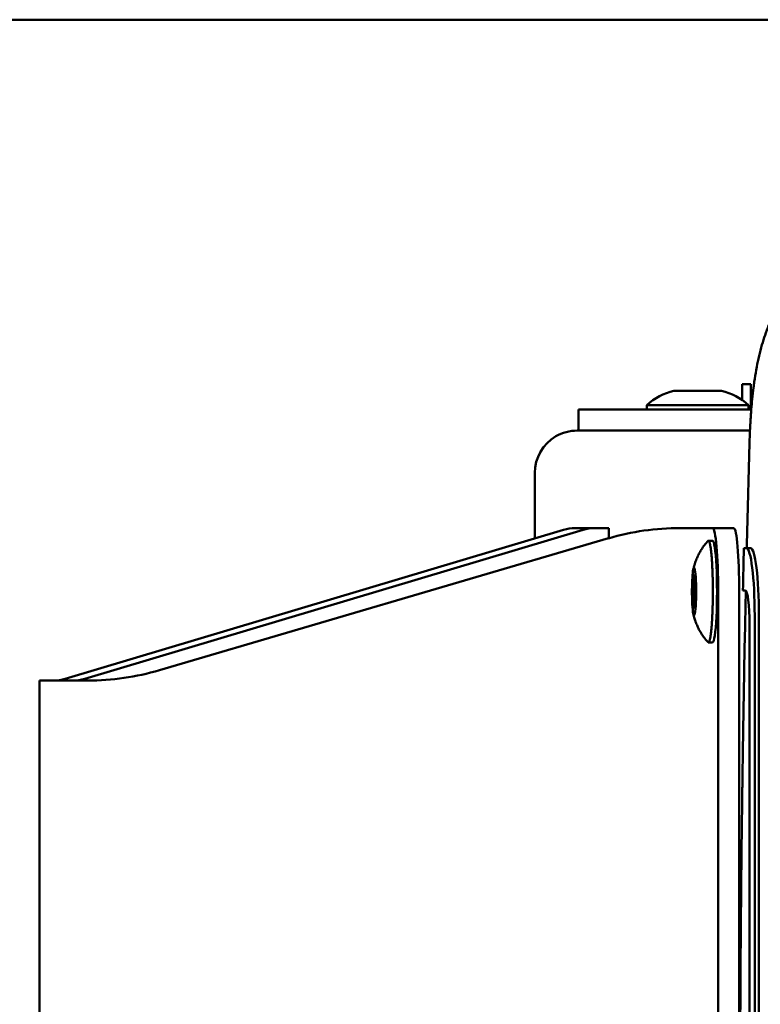
# Model space of a CAD drawing. Units: millimetres. Extents: x -1691 to 2727, y -1607 to 2017.
# Drawn here: x 264 to 352, y 219 to 335 of the extents above; entities that cross this region are included whole.
import ezdxf

# ---------------------------------------------------------------- set-up
doc = ezdxf.new("R2010")
doc.units = ezdxf.units.MM
doc.linetypes.add('K5LT_BASIC', pattern=[0])
doc.layers.add('Системный слой (1)', color=7, linetype='Continuous', true_color=0x909090)

msp = doc.modelspace()

# ---------------------------------------------------------------- linework, layer by layer
at = {"layer": 'Системный слой (1)', "color": 150, "linetype": 'K5LT_BASIC', "lineweight": 50, "true_color": 0x0080ff}
for p, q in [((180.39, 334.91), (431.28, 334.91)), ((349.64, 291.91), (349.64, 290.01)), ((350.64, 291.91), (349.64, 291.91)), ((350.64, 291.91), (350.64, 288.91)), ((341.58, 291.11), (347.18, 291.11)), ((338.38, 289.41), (350.38, 289.41)), ((338.38, 288.91), (338.38, 289.41)), ((350.38, 288.91), (350.38, 289.41)), ((330.31, 288.91), (350.71, 288.91)), ((330.31, 286.41), (330.31, 288.91)), ((330.31, 288.91), (330.31, 288.91)), ((330.17, 286.41), (350.55, 286.41)), ((330.31, 286.41), (350.55, 286.41)), ((330.31, 286.41), (330.31, 286.41)), ((325.16, 281.41), (325.16, 273.7)), ((328.55, 274.71), (269.74, 257.12)), ((272.04, 257.12), (330.85, 274.71)), ((329.91, 274.91), (332.21, 274.91)), ((333.48, 274.91), (332.21, 274.91)), ((333.88, 274.91), (333.48, 274.91)), ((333.88, 274.91), (333.88, 273.7)), ((343, 274.91), (342.31, 274.91)), ((345.49, 274.91), (343, 274.91)), ((346.14, 274.91), (345.49, 274.91)), ((348.63, 274.91), (346.14, 274.91)), ((280.85, 258.13), (333.86, 273.7)), ((346.14, 273.41), (345.64, 273.41)), ((350.13, 272.55), (349.83, 272.55)), ((350.63, 272.55), (350.13, 272.55)), ((344.03, 269.19), (343.94, 269.1)), ((346.8, 267.41), (346.8, 142.41)), ((349.29, 267.41), (349.29, 207.55)), ((349.72, 267.55), (350.01, 267.55)), ((344.03, 265.64), (343.94, 265.72)), ((351.11, 210.55), (351.11, 264.55)), ((351.6, 264.55), (351.6, 210.55)), ((350.5, 263.55), (350.5, 211.55)), ((346.14, 261.41), (345.64, 261.41)), ((266.71, 256.91), (266.71, 152.91)), ((266.71, 256.91), (271.71, 256.91)), ((271.71, 256.91), (272.4, 256.91))]:
    msp.add_line(p, q, dxfattribs=at)
for centre, radius, start, end in [((343.15, 284.29), 7, 102.9792, 132.9798), ((345.61, 284.29), 7, 47.0202, 77.0208), ((342.31, 244.91), 30, 90, 106.3676), ((345.65, 273.34), 0.0699, 94.8302, 141.8909), ((272.4, 286.91), 30, 270, 286.3676)]:
    msp.add_arc(centre, radius, start, end, dxfattribs=at)
for centre, major_axis, ratio, start_param, end_param in [((330.17, 281.41), (5.05, 0), 0.990492, 1.570796, 2.094395), ((330.14, 281.41), (0, 5), 0.996195, 0.523599, 1.570796), ((329.91, 244.91), (0, 30), 0.390731, 0, 0.11637), ((332.21, 244.91), (0, 30), 0.390731, 0, 0.11637), ((346.14, 267.41), (0, 7.5), 0.087156, 4.712389, 6.283185), ((348.63, 267.41), (0, 7.5), 0.087156, 4.712389, 6.283185), ((346.14, 267.41), (0, -6), 0.087156, 0, 3.141593), ((392.3, 204.91), (0, -355), 0.121869, 4.520696, 4.535035), ((350.13, 264.55), (0, 8), 0.121869, 4.712389, 6.283185), ((350.63, 264.55), (0, 8), 0.121869, 4.712389, 6.283185), ((343.95, 267.41), (0, -2.8), 0.087156, 3.530939, 4.637158), ((343.95, 267.41), (0, -2.8), 0.087156, 5.893839, 9.814125), ((343.95, 267.41), (0, 2), 0.087156, 0, 1.495565), ((343.95, 267.41), (0, -1.7), 0.087156, 3.218891, 6.205887), ((343.95, 267.41), (0, -1.7), 0.087156, 1.495565, 3.218891), ((343.95, 267.41), (0, 2), 0.087156, 3.141593, 6.283185), ((343.95, 267.41), (0, -2.8), 0.087156, 4.637158, 5.893839), ((343.95, 267.41), (0, 2), 0.087156, 1.495565, 3.141593), ((350.01, 263.55), (0, 4), 0.121869, 4.712389, 6.283185), ((343.95, 267.41), (0, -1.7), 0.087156, 6.205887, 7.77875), ((268.38, 286.91), (0, -30), 0.390731, 0, 0.11637), ((270.68, 286.91), (0, -30), 0.390731, 0, 0.11637)]:
    msp.add_ellipse(centre, major_axis=major_axis, ratio=ratio, start_param=start_param, end_param=end_param, dxfattribs=at)
for points, knots in [([(350.48, 284.57), (350.49, 285.08), (350.51, 285.58), (350.54, 286.19), (350.54, 286.3), (350.55, 286.44), (350.55, 286.46), (350.56, 286.54), (350.56, 286.6), (350.57, 286.76), (350.57, 286.86), (350.59, 287.17), (350.6, 287.38), (350.62, 287.72), (350.63, 287.87), (350.66, 288.25), (350.68, 288.49), (350.7, 288.79), (350.7, 288.85), (350.74, 289.32), (350.78, 289.73), (350.86, 290.6), (350.92, 291.05), (351, 291.73), (351.03, 291.95), (351.13, 292.64), (351.2, 293.1), (351.31, 293.68), (351.33, 293.8), (351.43, 294.35), (351.52, 294.79), (351.73, 295.66), (351.84, 296.09), (352.08, 296.92), (352.2, 297.3), (352.46, 298.06), (352.6, 298.44), (352.94, 299.28), (353.14, 299.74), (353.59, 300.66), (353.83, 301.11), (354.34, 302), (354.61, 302.44), (355.33, 303.49), (355.79, 304.1), (356.78, 305.25), (357.31, 305.81), (358.43, 306.86), (359.02, 307.35), (360.27, 308.27), (360.93, 308.71), (362.3, 309.5), (363.01, 309.85), (364.48, 310.48), (365.23, 310.75), (366.77, 311.2), (367.55, 311.38), (369.13, 311.64), (369.93, 311.72), (371.04, 311.78), (371.35, 311.78), (371.66, 311.78)], [0, 0, 0, 0, 1.068057, 1.068057, 1.309569, 1.309569, 1.36022, 1.36022, 1.483956, 1.483956, 1.709596, 1.709596, 2.160875, 2.160875, 2.475595, 2.475595, 3.019764, 3.019764, 3.158433, 3.158433, 4.09915, 4.09915, 5.19127, 5.19127, 5.742596, 5.742596, 6.874806, 6.874806, 7.176393, 7.176393, 8.238456, 8.238456, 9.30052, 9.30052, 10.198954, 10.198954, 11.097388, 11.097388, 12.180918, 12.180918, 13.264448, 13.264448, 14.347979, 14.347979, 15.925959, 15.925959, 17.527207, 17.527207, 19.111009, 19.111009, 20.746337, 20.746337, 22.390692, 22.390692, 24.04238, 24.04238, 25.699301, 25.699301, 27.358686, 27.358686, 28, 28, 28, 28]), ([(343.86, 270), (343.87, 270.05), (343.88, 270.1), (343.89, 270.16), (343.9, 270.17), (343.9, 270.21), (343.91, 270.23), (343.92, 270.26), (343.92, 270.27), (343.93, 270.3), (343.93, 270.32), (343.94, 270.35), (343.94, 270.36), (343.95, 270.37), (343.95, 270.38), (343.96, 270.43), (343.97, 270.47), (344, 270.56), (344.01, 270.61), (344.03, 270.66), (344.03, 270.67), (344.06, 270.78), (344.1, 270.87), (344.17, 271.08), (344.21, 271.18), (344.28, 271.36), (344.32, 271.44), (344.37, 271.56), (344.39, 271.6), (344.45, 271.72), (344.49, 271.8), (344.61, 272.03), (344.7, 272.18), (344.8, 272.35), (344.81, 272.37), (344.94, 272.55), (345.05, 272.72), (345.3, 273.06), (345.45, 273.23), (345.6, 273.39)], [0, 0, 0, 0, 0.686944, 0.686944, 0.892621, 0.892621, 1.180627, 1.180627, 1.322921, 1.322921, 1.669894, 1.669894, 1.756638, 1.756638, 1.843381, 1.843381, 2.505022, 2.505022, 3.166664, 3.166664, 3.299462, 3.299462, 4.755542, 4.755542, 6.292155, 6.292155, 7.514076, 7.514076, 8.127097, 8.127097, 9.353138, 9.353138, 11.805219, 11.805219, 12.125581, 12.125581, 14.916229, 14.916229, 18, 18, 18, 18]), ([(345.64, 261.41), (345.66, 261.41), (345.7, 261.43), (345.74, 261.5), (345.77, 261.58), (345.8, 261.68), (345.83, 261.81), (345.86, 261.95), (345.89, 262.12), (345.92, 262.31), (345.95, 262.51), (345.97, 262.74), (346, 262.99), (346.02, 263.25), (346.05, 263.63), (346.08, 264.13), (346.12, 264.79), (346.14, 265.49), (346.16, 266.22), (346.16, 266.71), (346.17, 266.96), (346.17, 267.46), (346.17, 268.22), (346.15, 269.2), (346.12, 269.91), (346.09, 270.57), (346.06, 271.09), (346.03, 271.47), (346.01, 271.74), (345.98, 271.99), (345.96, 272.23), (345.93, 272.44), (345.9, 272.64), (345.87, 272.82), (345.84, 272.97), (345.81, 273.1), (345.78, 273.21), (345.75, 273.3), (345.72, 273.36), (345.68, 273.4), (345.66, 273.41), (345.64, 273.41)], [0, 0, 0, 0, 1.594332, 2.476727, 3.359122, 4.241517, 5.123912, 6.006307, 6.888702, 7.771097, 8.653491, 9.535886, 10.418281, 11.300676, 12.183071, 13.947861, 15.712651, 17.477441, 19.242231, 21, 21, 21, 24.359654, 26.03948, 27.719307, 29.399134, 31.078961, 31.918874, 32.758788, 33.598701, 34.438614, 35.278528, 36.118441, 36.958355, 37.798268, 38.638181, 39.478095, 40.318008, 41.157922, 41.997835, 43, 43, 43, 43]), ([(349.39, 207.55), (349.39, 212.02), (349.4, 216.5), (349.44, 223.06), (349.45, 225.14), (349.48, 228.93), (349.5, 230.65), (349.52, 233.65), (349.54, 234.93), (349.56, 237.16), (349.57, 238.11), (349.59, 239.78), (349.6, 240.49), (349.62, 241.72), (349.62, 242.25), (349.63, 243.18), (349.64, 243.57), (349.65, 244.26), (349.65, 244.55), (349.66, 245.14), (349.66, 245.43), (349.67, 245.99), (349.68, 246.25), (349.69, 247.02), (349.69, 247.53), (349.72, 249.04), (349.73, 250.05), (349.78, 253.06), (349.81, 255.07), (349.91, 260.57), (349.99, 264.05), (350.06, 267.53)], [13.426262, 13.426262, 13.426262, 13.426262, 15.6, 15.6, 16.611764, 16.611764, 17.447899, 17.447899, 18.071194, 18.071194, 18.53583, 18.53583, 18.882192, 18.882192, 19.140387, 19.140387, 19.332858, 19.332858, 19.476336, 19.476336, 19.619814, 19.619814, 19.74778, 19.74778, 19.995958, 19.995958, 20.488436, 20.488436, 21.473391, 21.473391, 23.186178, 23.186178, 23.186178, 23.186178]), ([(343.86, 264.82), (343.88, 264.71), (343.91, 264.6), (343.96, 264.41), (343.98, 264.32), (344.03, 264.15), (344.06, 264.07), (344.1, 263.94), (344.12, 263.89), (344.16, 263.79), (344.17, 263.74), (344.21, 263.65), (344.23, 263.6), (344.28, 263.48), (344.32, 263.39), (344.41, 263.19), (344.47, 263.07), (344.57, 262.87), (344.61, 262.79), (344.71, 262.62), (344.77, 262.53), (344.86, 262.38), (344.9, 262.32), (345.07, 262.08), (345.2, 261.9), (345.43, 261.63), (345.51, 261.53), (345.6, 261.44)], [0, 0, 0, 0, 1.61527, 1.61527, 2.899693, 2.899693, 4.105327, 4.105327, 4.835666, 4.835666, 5.566005, 5.566005, 6.24411, 6.24411, 7.495832, 7.495832, 9.371909, 9.371909, 10.609488, 10.609488, 12.125572, 12.125572, 13.084647, 13.084647, 16.25863, 16.25863, 18, 18, 18, 18])]:
    msp.add_open_spline(points, degree=3, knots=knots, dxfattribs=at)
for points in [[(350.17, 272.55), (350.27, 276.56), (350.37, 280.58), (350.48, 284.57)], [(345.6, 261.44), (345.61, 261.42), (345.63, 261.41), (345.64, 261.41)]]:
    msp.add_open_spline(points, degree=3, dxfattribs=at)

doc.saveas('drawing.dxf')
